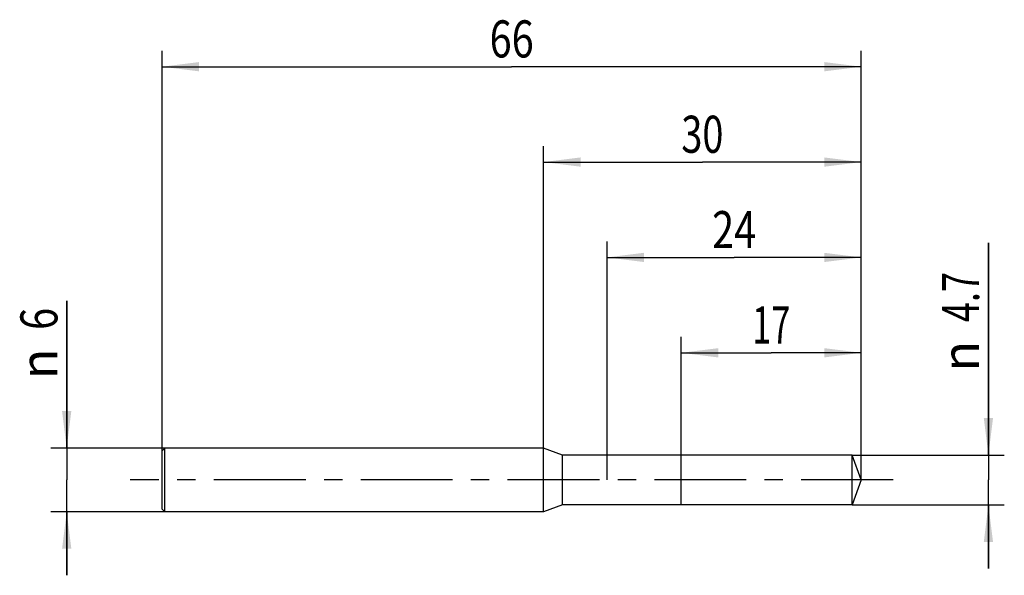
# Model space of a CAD drawing. Units: millimetres. Extents: x -13.4 to 79.5, y -9 to 43.4.
import ezdxf
from ezdxf.enums import TextEntityAlignment as Align

# ---------------------------------------------------------------- set-up
doc = ezdxf.new("R2010")
doc.units = ezdxf.units.MM
doc.header["$LTSCALE"] = 23.1
doc.linetypes.add('CENTER', pattern=[0.6, 0.375, -0.075, 0.075, -0.075])
doc.layers.get('0').update_dxf_attribs({"linetype": 'CONTINUOUS'})
for name, color, linetype in [('_03_2D_ZEICHNUNG_BEMASSUNGEN', 7, 'CONTINUOUS'), ('_21_KURVEN', 7, 'CONTINUOUS'), ('_30_VOLUMEN', 7, 'CONTINUOUS'), ('BG_STARTBEZUEGE', 7, 'CONTINUOUS'), ('CUT', 7, 'CONTINUOUS'), ('NOCUT', 7, 'CONTINUOUS')]:
    doc.layers.add(name, color=color, linetype=linetype)
doc.styles.get("Standard").update_dxf_attribs({"font": 'SIMPLEX.SHX', "width": 0.7})
doc.styles.add('TEXTSTYLE_2', font='gdt', dxfattribs={"width": 0.7})
doc.dimstyles.new('DIMSTYLE_1', dxfattribs={"dimtxt": 3.5, "dimasz": 3.5, "dimexe": 1.5, "dimexo": 0, "dimgap": 0.875, "dimtad": 1, "dimdsep": 46, "dimtxsty": 'STANDARD', "dimblk": '_FILLED', "dimblk1": '_FILLED', "dimblk2": '_FILLED', "dimcen": 0.09, "dimclrt": 2, "dimazin": 2, "dimtp": 0.1, "dimtm": 0.1, "dimtfac": 1, "dimtofl": 0, "dimtmove": 0, "dimatfit": 3, "dimldrblk": '_FILLED', "dimfxl": 1, "dimtolj": 1, "dimarcsym": 0})
doc.dimstyles.new('DIMSTYLE_2', dxfattribs={"dimtxt": 3.5, "dimasz": 3.5, "dimexe": 1.5, "dimexo": 0, "dimgap": 0.875, "dimtad": 1, "dimdsep": 46, "dimtxsty": 'STANDARD', "dimblk": '_FILLED', "dimblk1": '_FILLED', "dimblk2": '_FILLED', "dimcen": 0.09, "dimclrt": 2, "dimazin": 2, "dimtp": 0.3, "dimtm": 0.3, "dimtfac": 1, "dimtofl": 0, "dimtmove": 0, "dimatfit": 3, "dimldrblk": '_FILLED', "dimfxl": 1, "dimtolj": 1, "dimarcsym": 0})
doc.dimstyles.new('DIMSTYLE_3', dxfattribs={"dimtxt": 3.5, "dimasz": 3.5, "dimexe": 1.5, "dimexo": 0, "dimgap": 0.875, "dimtad": 1, "dimdsep": 46, "dimtxsty": 'STANDARD', "dimblk": '_FILLED', "dimblk1": '_FILLED', "dimblk2": '_FILLED', "dimcen": 0.09, "dimclrt": 2, "dimazin": 2, "dimtp": 0.2, "dimtm": 0.2, "dimtfac": 1, "dimtofl": 0, "dimtmove": 0, "dimatfit": 3, "dimldrblk": '_FILLED', "dimfxl": 1, "dimtolj": 1, "dimarcsym": 0})

# ---------------------------------------------------------------- blocks, each defined once
blk = doc.blocks.new('_FILLED')
at = {"color": 0, "linetype": 'BYBLOCK'}
blk.add_solid([(0, 0), (-1, 0.125), (-1, -0.125)], dxfattribs=at)
blk = doc.blocks.new('*D0')
at = {"layer": '_03_2D_ZEICHNUNG_BEMASSUNGEN', "color": 7, "linetype": 'CONTINUOUS'}
for p, q in [((78, 2.35), (78, 22.389)), ((78, 22.389), (78, 0)), ((65.145, 2.35), (79.5, 2.35)), ((78, -8.35), (78, 0)), ((65.145, -2.35), (79.5, -2.35)), ((78, -2.35), (78, -8.35))]:
    blk.add_line(p, q, dxfattribs=at)
at = {"layer": '_03_2D_ZEICHNUNG_BEMASSUNGEN', "color": 7, "linetype": 'CONTINUOUS', "xscale": 3.5, "yscale": 3.5, "zscale": 3.5}
for p, rotation in [((78, 2.35), 270), ((78, -2.35), 90)]:
    blk.add_blockref('_FILLED', p, dxfattribs=dict(at, rotation=rotation))
at = {"layer": '_03_2D_ZEICHNUNG_BEMASSUNGEN', "color": 2, "linetype": 'CONTINUOUS', "width": 0.714286}
blk.add_text('4.7', height=3.5, rotation=90, dxfattribs=at).set_placement((77.125, 14.889))
at = {"layer": '_03_2D_ZEICHNUNG_BEMASSUNGEN', "color": 2, "linetype": 'CONTINUOUS', "style": 'TEXTSTYLE_2'}
blk.add_text('n', height=3.5, rotation=90, dxfattribs=at).set_placement((77.125, 10.223))
blk = doc.blocks.new('*D1')
at = {"layer": '_03_2D_ZEICHNUNG_BEMASSUNGEN', "color": 7, "linetype": 'CONTINUOUS'}
for p, q in [((-9, 3), (-9, 16.909)), ((-9, 16.909), (-9, 0)), ((0.25, 3), (-10.5, 3)), ((-9, -9), (-9, 0)), ((0.25, -3), (-10.5, -3)), ((-9, -3), (-9, -9))]:
    blk.add_line(p, q, dxfattribs=at)
at = {"layer": '_03_2D_ZEICHNUNG_BEMASSUNGEN', "color": 7, "linetype": 'CONTINUOUS', "xscale": 3.5, "yscale": 3.5, "zscale": 3.5}
for p, rotation in [((-9, 3), 270), ((-9, -3), 90)]:
    blk.add_blockref('_FILLED', p, dxfattribs=dict(at, rotation=rotation))
at = {"layer": '_03_2D_ZEICHNUNG_BEMASSUNGEN', "color": 2, "linetype": 'CONTINUOUS', "width": 0.785714}
blk.add_text('6', height=3.5, rotation=90, dxfattribs=at).set_placement((-9.875, 14.159))
at = {"layer": '_03_2D_ZEICHNUNG_BEMASSUNGEN', "color": 2, "linetype": 'CONTINUOUS', "style": 'TEXTSTYLE_2'}
blk.add_text('n', height=3.5, rotation=90, dxfattribs=at).set_placement((-9.875, 9.492))
blk = doc.blocks.new('*D2')
at = {"layer": '_03_2D_ZEICHNUNG_BEMASSUNGEN', "color": 7, "linetype": 'CONTINUOUS'}
for p, q in [((0, 0), (0, 40.5)), ((66, 0), (66, 40.5)), ((0, 39), (33, 39)), ((66, 39), (33, 39))]:
    blk.add_line(p, q, dxfattribs=at)
at = {"layer": '_03_2D_ZEICHNUNG_BEMASSUNGEN', "color": 7, "linetype": 'CONTINUOUS', "xscale": 3.5, "yscale": 3.5, "zscale": 3.5, "rotation": 180}
blk.add_blockref('_FILLED', (0, 39), dxfattribs=at)
at = {"layer": '_03_2D_ZEICHNUNG_BEMASSUNGEN', "color": 7, "linetype": 'CONTINUOUS', "xscale": 3.5, "yscale": 3.5, "zscale": 3.5}
blk.add_blockref('_FILLED', (66, 39), dxfattribs=at)
at = {"layer": '_03_2D_ZEICHNUNG_BEMASSUNGEN', "color": 2, "linetype": 'CONTINUOUS', "width": 0.785714}
blk.add_text('66', height=3.5, dxfattribs=at).set_placement((33, 39.875), align=Align.CENTER)
blk = doc.blocks.new('*D3')
at = {"layer": '_03_2D_ZEICHNUNG_BEMASSUNGEN', "color": 7, "linetype": 'CONTINUOUS'}
for p, q in [((36, 0), (36, 31.5)), ((66, 0), (66, 31.5)), ((36, 30), (51, 30)), ((66, 30), (51, 30))]:
    blk.add_line(p, q, dxfattribs=at)
at = {"layer": '_03_2D_ZEICHNUNG_BEMASSUNGEN', "color": 7, "linetype": 'CONTINUOUS', "xscale": 3.5, "yscale": 3.5, "zscale": 3.5, "rotation": 180}
blk.add_blockref('_FILLED', (36, 30), dxfattribs=at)
at = {"layer": '_03_2D_ZEICHNUNG_BEMASSUNGEN', "color": 7, "linetype": 'CONTINUOUS', "xscale": 3.5, "yscale": 3.5, "zscale": 3.5}
blk.add_blockref('_FILLED', (66, 30), dxfattribs=at)
at = {"layer": '_03_2D_ZEICHNUNG_BEMASSUNGEN', "color": 2, "linetype": 'CONTINUOUS', "width": 0.75}
blk.add_text('30', height=3.5, dxfattribs=at).set_placement((51, 30.875), align=Align.CENTER)
blk = doc.blocks.new('*D4')
at = {"layer": '_03_2D_ZEICHNUNG_BEMASSUNGEN', "color": 7, "linetype": 'CONTINUOUS'}
for p, q in [((42, 0), (42, 22.5)), ((66, 0), (66, 22.5)), ((42, 21), (54, 21)), ((66, 21), (54, 21))]:
    blk.add_line(p, q, dxfattribs=at)
at = {"layer": '_03_2D_ZEICHNUNG_BEMASSUNGEN', "color": 7, "linetype": 'CONTINUOUS', "xscale": 3.5, "yscale": 3.5, "zscale": 3.5, "rotation": 180}
blk.add_blockref('_FILLED', (42, 21), dxfattribs=at)
at = {"layer": '_03_2D_ZEICHNUNG_BEMASSUNGEN', "color": 7, "linetype": 'CONTINUOUS', "xscale": 3.5, "yscale": 3.5, "zscale": 3.5}
blk.add_blockref('_FILLED', (66, 21), dxfattribs=at)
at = {"layer": '_03_2D_ZEICHNUNG_BEMASSUNGEN', "color": 2, "linetype": 'CONTINUOUS', "width": 0.785714}
blk.add_text('24', height=3.5, dxfattribs=at).set_placement((54, 21.875), align=Align.CENTER)
blk = doc.blocks.new('*D5')
at = {"layer": '_03_2D_ZEICHNUNG_BEMASSUNGEN', "color": 7, "linetype": 'CONTINUOUS'}
for p, q in [((49, 0), (49, 13.5)), ((66, 0), (66, 13.5)), ((49, 12), (57.5, 12)), ((66, 12), (57.5, 12))]:
    blk.add_line(p, q, dxfattribs=at)
at = {"layer": '_03_2D_ZEICHNUNG_BEMASSUNGEN', "color": 7, "linetype": 'CONTINUOUS', "xscale": 3.5, "yscale": 3.5, "zscale": 3.5, "rotation": 180}
blk.add_blockref('_FILLED', (49, 12), dxfattribs=at)
at = {"layer": '_03_2D_ZEICHNUNG_BEMASSUNGEN', "color": 7, "linetype": 'CONTINUOUS', "xscale": 3.5, "yscale": 3.5, "zscale": 3.5}
blk.add_blockref('_FILLED', (66, 12), dxfattribs=at)
at = {"layer": '_03_2D_ZEICHNUNG_BEMASSUNGEN', "color": 2, "linetype": 'CONTINUOUS', "width": 0.678571}
blk.add_text('17', height=3.5, dxfattribs=at).set_placement((57.5, 12.875), align=Align.CENTER)

msp = doc.modelspace()

# ---------------------------------------------------------------- linework, layer by layer
at = {"color": 4, "linetype": 'CONTINUOUS'}
for p, q in [((65.145, 2.35), (49, 2.35)), ((49, -2.348), (49, 2.348)), ((65.145, -2.35), (65.145, 2.35)), ((66, 0), (65.145, 2.35)), ((66, 0), (65.145, -2.35)), ((65.145, -2.35), (49, -2.35))]:
    msp.add_line(p, q, dxfattribs=at)
at = {"layer": '_21_KURVEN', "color": 5, "linetype": 'CONTINUOUS'}
for p, q in [((65.145, 2.35), (49, 2.35)), ((66, 0), (65.145, 2.35))]:
    msp.add_line(p, q, dxfattribs=at)
at = {"layer": '_30_VOLUMEN', "color": 4, "linetype": 'CONTINUOUS'}
for p, q in [((0.25, 3), (0, 2.75)), ((0.25, -3), (0.25, 3)), ((36, 3), (0.25, 3)), ((36, -3), (36, 3)), ((37.8, 2.35), (36, 3)), ((0, -2.75), (0, 2.75)), ((49, 2.35), (37.8, 2.35)), ((37.8, -2.35), (37.8, 2.35)), ((49, -2.35), (49, 2.35)), ((0.25, -3), (0, -2.75)), ((37.8, -2.35), (36, -3)), ((49, -2.35), (37.8, -2.35)), ((36, -3), (0.25, -3))]:
    msp.add_line(p, q, dxfattribs=at)
at = {"layer": 'BG_STARTBEZUEGE', "color": 7, "linetype": 'CENTER'}
msp.add_line((69, 0), (-3, 0), dxfattribs=at)
at = {"layer": 'CUT', "color": 1, "linetype": 'CONTINUOUS'}
for p, q in [((65.145, 2.35), (49, 2.35)), ((66, 0), (65.145, 2.35))]:
    msp.add_line(p, q, dxfattribs=at)
at = {"layer": 'NOCUT', "color": 7, "linetype": 'CONTINUOUS'}
for p, q in [((0.25, 3), (0, 2.75)), ((36, 3), (0.25, 3)), ((37.8, 2.35), (36, 3)), ((49, 2.35), (37.8, 2.35))]:
    msp.add_line(p, q, dxfattribs=at)

# ---------------------------------------------------------------- dimensions: what is measured, and where the dimension line sits
at = {"layer": '_03_2D_ZEICHNUNG_BEMASSUNGEN', "color": 7, "linetype": 'CONTINUOUS'}
dim = msp.add_linear_dim(base=(0, 39), p1=(66, 0), p2=(0, 0), angle=180, dimstyle='DIMSTYLE_2', dxfattribs=at)
dim.commit()
dim.dimension.update_dxf_attribs({"geometry": '*D2', "text_midpoint": (32.5, 39), "dimtype": 160})
for base, p1, picture, middle in [((66, 30), (36, 0), '*D3', (50.5, 30)), ((66, 21), (42, 0), '*D4', (53.5, 21)), ((66, 12), (49, 0), '*D5', (57, 12))]:
    dim = msp.add_linear_dim(base=base, p1=p1, p2=(66, 0), dimstyle='DIMSTYLE_3', dxfattribs=at)
    dim.commit()
    dim.dimension.update_dxf_attribs({"geometry": picture, "text_midpoint": middle, "dimtype": 160})
for base, p1, p2, picture, middle in [((78, -2.35), (65.145, 2.35), (65.145, -2.35), '*D0', (78, 16.306)), ((-9, -3), (0.25, 3), (0.25, -3), '*D1', (-9, 13.201))]:
    dim = msp.add_linear_dim(base=base, p1=p1, p2=p2, angle=270, text='%%c<>', dimstyle='DIMSTYLE_1', dxfattribs=at)
    dim.commit()
    dim.dimension.update_dxf_attribs({"geometry": picture, "text_midpoint": middle, "dimtype": 160})

doc.saveas('drawing.dxf')
